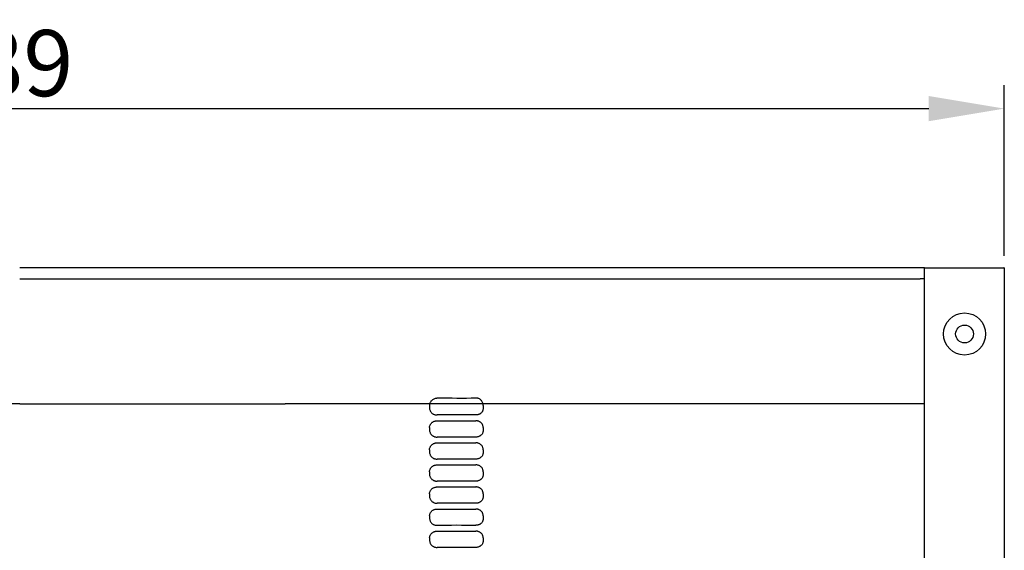
# Model space of a CAD drawing. Units: millimetres. Extents: x -1494 to 4446, y -347 to 3853.
# Drawn here: x 2201 to 2647, y 2829 to 3069 of the extents above; entities that cross this region are included whole.
import ezdxf

# ---------------------------------------------------------------- set-up
doc = ezdxf.new("R2010")
doc.units = ezdxf.units.MM
doc.header["$LTSCALE"] = 10
doc.header["$PDMODE"] = 35
doc.header["$PDSIZE"] = -10
doc.layers.add('Bemassung', color=1, linetype='Continuous', lineweight=25)
doc.layers.add('z_Zwischenteil', color=6, linetype='Continuous')
doc.styles.get("Standard").update_dxf_attribs({"font": 'ARIAL.TTF'})
doc.dimstyles.new('MEA', dxfattribs={"dimscale": 0, "dimtxt": 3.5, "dimasz": 4, "dimexe": 1.25, "dimexo": 0.625, "dimtad": 1, "dimdec": 0, "dimlfac": 0.1, "dimrnd": 0.05, "dimtxsty": 'Standard', "dimcen": 4, "dimadec": 0, "dimazin": 2, "dimtfac": 1, "dimtdec": 0, "dimtmove": 0, "dimatfit": 3, "dimfxl": 1, "dimtvp": 1, "dimtolj": 1, "dimtzin": 0, "dimarcsym": 0})

# ---------------------------------------------------------------- blocks, each defined once
blk = doc.blocks.new('ZT 80 FA')
at = {"layer": 'z_Zwischenteil', "linetype": 'Continuous'}
for p, q in [((-87.75, 280.6), (-495.69, 280.6)), ((-85.77, 280.6), (-87.75, 280.6)), ((-85.77, -85.4), (-85.77, 280.6)), ((-85.77, 280.6), (-52.97, 280.6)), ((-52.97, 280.6), (-49.98, 280.6)), ((-49.69, 280.6), (-49.98, 280.6)), ((-49.69, 280.6), (-49.98, 280.6)), ((-49.69, 280.6), (-49.69, -63.26)), ((-495.69, 275.6), (-87.75, 275.6)), ((-85.77, 275.6), (-87.75, 275.6)), ((-495.69, 218.96), (-615.88, 218.96)), ((-495.69, 218.96), (-375.51, 218.96)), ((-309.92, 218.96), (-375.51, 218.96)), ((-285.83, 218.96), (-375.51, 218.96)), ((-85.9, 218.96), (-285.83, 218.96)), ((-310.02, 218.18), (-310.02, 217.01)), ((-285.73, 218.18), (-285.73, 217.01)), ((-310.02, 208.18), (-310.02, 207.01)), ((-285.73, 208.18), (-285.73, 207.01)), ((-310.02, 198.18), (-310.02, 197.01)), ((-285.73, 198.18), (-285.73, 197.01)), ((-310.02, 188.18), (-310.02, 187.01)), ((-285.73, 188.18), (-285.73, 187.01)), ((-310.02, 178.18), (-310.02, 177.01)), ((-285.73, 178.18), (-285.73, 177.01)), ((-310.02, 168.18), (-310.02, 167.01)), ((-285.73, 168.18), (-285.73, 167.01)), ((-310.02, 158.18), (-310.02, 157.01)), ((-285.73, 158.18), (-285.73, 157.01))]:
    blk.add_line(p, q, dxfattribs=at)
for points in [[(-309.92, 218.96), (-309.83, 219.25), (-309.75, 219.46), (-309.65, 219.67), (-309.5, 219.92), (-309.38, 220.1), (-309.24, 220.27), (-309.05, 220.48), (-308.9, 220.62), (-308.74, 220.76), (-308.52, 220.92), (-308.18, 221.13), (-307.95, 221.25), (-307.59, 221.4), (-307.35, 221.48), (-306.98, 221.56), (-306.74, 221.59), (-306.56, 221.61), (-306.37, 221.61)], [(-285.83, 218.96), (-285.92, 219.28), (-286.04, 219.59), (-286.19, 219.89), (-286.36, 220.17), (-286.57, 220.44), (-286.76, 220.66), (-286.97, 220.85), (-287.2, 221.03), (-287.44, 221.18), (-287.7, 221.31), (-287.95, 221.42), (-288.21, 221.5), (-288.48, 221.56), (-288.75, 221.59), (-289.02, 221.6)], [(-310.02, 217.01), (-310.02, 216.86), (-309.99, 216.55), (-309.92, 216.25), (-309.82, 215.95), (-309.73, 215.74), (-309.63, 215.54), (-309.46, 215.29), (-309.33, 215.12), (-309.18, 214.95), (-308.97, 214.75), (-308.8, 214.61), (-308.62, 214.49), (-308.38, 214.34), (-308.19, 214.25), (-308, 214.16), (-307.73, 214.07), (-307.53, 214.01), (-307.33, 213.97), (-307.06, 213.93), (-306.85, 213.91), (-306.64, 213.91)], [(-285.73, 217.01), (-285.75, 216.7), (-285.78, 216.47), (-285.83, 216.24), (-285.93, 215.95), (-286.01, 215.74), (-286.12, 215.54), (-286.27, 215.29), (-286.41, 215.11), (-286.55, 214.95), (-286.75, 214.75), (-286.92, 214.61), (-287.09, 214.49), (-287.32, 214.34), (-287.51, 214.25), (-287.7, 214.16), (-287.95, 214.07), (-288.15, 214.01), (-288.35, 213.97), (-288.61, 213.93), (-288.81, 213.91), (-289.01, 213.91)], [(-310.02, 208.18), (-310.02, 208.34), (-309.99, 208.65), (-309.92, 208.95), (-309.82, 209.24), (-309.73, 209.45), (-309.63, 209.65), (-309.46, 209.9), (-309.33, 210.08), (-309.18, 210.25), (-308.97, 210.44), (-308.8, 210.58), (-308.62, 210.71), (-308.38, 210.85), (-308.19, 210.95), (-308, 211.03), (-307.73, 211.12), (-307.53, 211.18), (-307.33, 211.22), (-307.06, 211.26), (-306.85, 211.28), (-306.64, 211.29)], [(-285.73, 208.18), (-285.75, 208.49), (-285.78, 208.72), (-285.83, 208.95), (-285.93, 209.24), (-286.01, 209.45), (-286.12, 209.66), (-286.27, 209.91), (-286.41, 210.08), (-286.55, 210.25), (-286.75, 210.45), (-286.92, 210.58), (-287.09, 210.71), (-287.32, 210.85), (-287.51, 210.95), (-287.7, 211.03), (-287.95, 211.13), (-288.15, 211.18), (-288.35, 211.22), (-288.61, 211.26), (-288.81, 211.28), (-289.01, 211.29)], [(-310.02, 207.01), (-310.02, 206.86), (-309.99, 206.55), (-309.92, 206.25), (-309.82, 205.95), (-309.73, 205.74), (-309.63, 205.54), (-309.46, 205.29), (-309.33, 205.12), (-309.18, 204.95), (-308.97, 204.75), (-308.8, 204.61), (-308.62, 204.49), (-308.38, 204.34), (-308.19, 204.25), (-308, 204.16), (-307.73, 204.07), (-307.53, 204.01), (-307.33, 203.97), (-307.06, 203.93), (-306.85, 203.91), (-306.64, 203.91)], [(-285.73, 207.01), (-285.75, 206.7), (-285.78, 206.47), (-285.83, 206.24), (-285.93, 205.95), (-286.01, 205.74), (-286.12, 205.54), (-286.27, 205.29), (-286.41, 205.11), (-286.55, 204.95), (-286.75, 204.75), (-286.92, 204.61), (-287.09, 204.49), (-287.32, 204.34), (-287.51, 204.25), (-287.7, 204.16), (-287.95, 204.07), (-288.15, 204.01), (-288.35, 203.97), (-288.61, 203.93), (-288.81, 203.91), (-289.01, 203.91)], [(-310.02, 198.18), (-310.02, 198.34), (-309.99, 198.65), (-309.92, 198.95), (-309.82, 199.24), (-309.73, 199.45), (-309.63, 199.65), (-309.46, 199.9), (-309.33, 200.08), (-309.18, 200.25), (-308.97, 200.44), (-308.8, 200.58), (-308.62, 200.71), (-308.38, 200.85), (-308.19, 200.95), (-308, 201.03), (-307.73, 201.12), (-307.53, 201.18), (-307.33, 201.22), (-307.06, 201.26), (-306.85, 201.28), (-306.64, 201.29)], [(-285.73, 198.18), (-285.75, 198.49), (-285.78, 198.72), (-285.83, 198.95), (-285.93, 199.24), (-286.01, 199.45), (-286.12, 199.66), (-286.27, 199.91), (-286.41, 200.08), (-286.55, 200.25), (-286.75, 200.45), (-286.92, 200.58), (-287.09, 200.71), (-287.32, 200.85), (-287.51, 200.95), (-287.7, 201.03), (-287.95, 201.13), (-288.15, 201.18), (-288.35, 201.22), (-288.61, 201.26), (-288.81, 201.28), (-289.01, 201.29)], [(-310.02, 197.01), (-310.02, 196.86), (-309.99, 196.55), (-309.92, 196.25), (-309.82, 195.95), (-309.73, 195.74), (-309.63, 195.54), (-309.46, 195.29), (-309.33, 195.12), (-309.18, 194.95), (-308.97, 194.75), (-308.8, 194.61), (-308.62, 194.49), (-308.38, 194.34), (-308.19, 194.25), (-308, 194.16), (-307.73, 194.07), (-307.53, 194.01), (-307.33, 193.97), (-307.06, 193.93), (-306.85, 193.91), (-306.64, 193.91)], [(-285.73, 197.01), (-285.75, 196.7), (-285.78, 196.47), (-285.83, 196.24), (-285.93, 195.95), (-286.01, 195.74), (-286.12, 195.54), (-286.27, 195.29), (-286.41, 195.11), (-286.55, 194.95), (-286.75, 194.75), (-286.92, 194.61), (-287.09, 194.49), (-287.32, 194.34), (-287.51, 194.25), (-287.7, 194.16), (-287.95, 194.07), (-288.15, 194.01), (-288.35, 193.97), (-288.61, 193.93), (-288.81, 193.91), (-289.01, 193.91)], [(-310.02, 188.18), (-310.02, 188.34), (-309.99, 188.65), (-309.92, 188.95), (-309.82, 189.24), (-309.73, 189.45), (-309.63, 189.65), (-309.46, 189.9), (-309.33, 190.08), (-309.18, 190.25), (-308.97, 190.44), (-308.8, 190.58), (-308.62, 190.71), (-308.38, 190.85), (-308.19, 190.95), (-308, 191.03), (-307.73, 191.12), (-307.53, 191.18), (-307.33, 191.22), (-307.06, 191.26), (-306.85, 191.28), (-306.64, 191.29)], [(-285.73, 188.18), (-285.75, 188.49), (-285.78, 188.72), (-285.83, 188.95), (-285.93, 189.24), (-286.01, 189.45), (-286.12, 189.66), (-286.27, 189.91), (-286.41, 190.08), (-286.55, 190.25), (-286.75, 190.45), (-286.92, 190.58), (-287.09, 190.71), (-287.32, 190.85), (-287.51, 190.95), (-287.7, 191.03), (-287.95, 191.13), (-288.15, 191.18), (-288.35, 191.22), (-288.61, 191.26), (-288.81, 191.28), (-289.01, 191.29)], [(-310.02, 187.01), (-310.02, 186.86), (-309.99, 186.55), (-309.92, 186.25), (-309.82, 185.95), (-309.73, 185.74), (-309.63, 185.54), (-309.46, 185.29), (-309.33, 185.12), (-309.18, 184.95), (-308.97, 184.75), (-308.8, 184.61), (-308.62, 184.49), (-308.38, 184.34), (-308.19, 184.25), (-308, 184.16), (-307.73, 184.07), (-307.53, 184.01), (-307.33, 183.97), (-307.06, 183.93), (-306.85, 183.91), (-306.64, 183.91)], [(-285.73, 187.01), (-285.75, 186.7), (-285.78, 186.47), (-285.83, 186.24), (-285.93, 185.95), (-286.01, 185.74), (-286.12, 185.54), (-286.27, 185.29), (-286.41, 185.11), (-286.55, 184.95), (-286.75, 184.75), (-286.92, 184.61), (-287.09, 184.49), (-287.32, 184.34), (-287.51, 184.25), (-287.7, 184.16), (-287.95, 184.07), (-288.15, 184.01), (-288.35, 183.97), (-288.61, 183.93), (-288.81, 183.91), (-289.01, 183.91)], [(-310.02, 178.18), (-310.02, 178.34), (-309.99, 178.65), (-309.92, 178.95), (-309.82, 179.24), (-309.73, 179.45), (-309.63, 179.65), (-309.46, 179.9), (-309.33, 180.08), (-309.18, 180.25), (-308.97, 180.44), (-308.8, 180.58), (-308.62, 180.71), (-308.38, 180.85), (-308.19, 180.95), (-308, 181.03), (-307.73, 181.12), (-307.53, 181.18), (-307.33, 181.22), (-307.06, 181.26), (-306.85, 181.28), (-306.64, 181.29)], [(-285.73, 178.18), (-285.75, 178.49), (-285.78, 178.72), (-285.83, 178.95), (-285.93, 179.24), (-286.01, 179.45), (-286.12, 179.66), (-286.27, 179.91), (-286.41, 180.08), (-286.55, 180.25), (-286.75, 180.45), (-286.92, 180.58), (-287.09, 180.71), (-287.32, 180.85), (-287.51, 180.95), (-287.7, 181.03), (-287.95, 181.13), (-288.15, 181.18), (-288.35, 181.22), (-288.61, 181.26), (-288.81, 181.28), (-289.01, 181.29)], [(-310.02, 177.01), (-310.02, 176.86), (-309.99, 176.55), (-309.92, 176.25), (-309.82, 175.95), (-309.73, 175.74), (-309.63, 175.54), (-309.46, 175.29), (-309.33, 175.12), (-309.18, 174.95), (-308.97, 174.75), (-308.8, 174.61), (-308.62, 174.49), (-308.38, 174.34), (-308.19, 174.25), (-308, 174.16), (-307.73, 174.07), (-307.53, 174.01), (-307.33, 173.97), (-307.06, 173.93), (-306.85, 173.91), (-306.64, 173.91)], [(-285.73, 177.01), (-285.75, 176.7), (-285.78, 176.47), (-285.83, 176.24), (-285.93, 175.95), (-286.01, 175.74), (-286.12, 175.54), (-286.27, 175.29), (-286.41, 175.11), (-286.55, 174.95), (-286.75, 174.75), (-286.92, 174.61), (-287.09, 174.49), (-287.32, 174.34), (-287.51, 174.25), (-287.7, 174.16), (-287.95, 174.07), (-288.15, 174.01), (-288.35, 173.97), (-288.61, 173.93), (-288.81, 173.91), (-289.01, 173.91)], [(-310.02, 168.18), (-310.02, 168.34), (-309.98, 168.65), (-309.92, 168.95), (-309.82, 169.24), (-309.73, 169.45), (-309.63, 169.65), (-309.46, 169.9), (-309.33, 170.08), (-309.18, 170.25), (-308.97, 170.44), (-308.8, 170.58), (-308.62, 170.71), (-308.38, 170.85), (-308.19, 170.95), (-308, 171.03), (-307.73, 171.12), (-307.53, 171.18), (-307.33, 171.22), (-307.06, 171.26), (-306.85, 171.28), (-306.64, 171.29)], [(-285.73, 168.18), (-285.75, 168.49), (-285.78, 168.72), (-285.83, 168.95), (-285.93, 169.24), (-286.01, 169.45), (-286.12, 169.66), (-286.27, 169.91), (-286.41, 170.08), (-286.55, 170.25), (-286.75, 170.45), (-286.92, 170.58), (-287.09, 170.71), (-287.32, 170.85), (-287.51, 170.95), (-287.7, 171.03), (-287.95, 171.13), (-288.15, 171.18), (-288.35, 171.22), (-288.61, 171.26), (-288.81, 171.28), (-289.01, 171.29)], [(-310.02, 167.01), (-310.02, 166.86), (-309.98, 166.55), (-309.92, 166.25), (-309.82, 165.95), (-309.73, 165.74), (-309.63, 165.54), (-309.46, 165.29), (-309.33, 165.12), (-309.18, 164.95), (-308.97, 164.75), (-308.8, 164.61), (-308.62, 164.49), (-308.38, 164.34), (-308.19, 164.25), (-308, 164.16), (-307.73, 164.07), (-307.53, 164.01), (-307.33, 163.97), (-307.06, 163.93), (-306.85, 163.91), (-306.64, 163.91)], [(-285.73, 167.01), (-285.75, 166.7), (-285.78, 166.47), (-285.83, 166.24), (-285.93, 165.95), (-286.01, 165.74), (-286.12, 165.54), (-286.27, 165.29), (-286.41, 165.11), (-286.55, 164.95), (-286.75, 164.75), (-286.92, 164.61), (-287.09, 164.49), (-287.32, 164.34), (-287.51, 164.25), (-287.7, 164.16), (-287.95, 164.07), (-288.15, 164.01), (-288.35, 163.97), (-288.61, 163.93), (-288.81, 163.91), (-289.01, 163.91)], [(-310.02, 158.18), (-310.02, 158.34), (-309.98, 158.65), (-309.92, 158.95), (-309.82, 159.24), (-309.73, 159.45), (-309.63, 159.65), (-309.46, 159.9), (-309.33, 160.08), (-309.18, 160.25), (-308.97, 160.44), (-308.8, 160.58), (-308.62, 160.71), (-308.38, 160.85), (-308.19, 160.95), (-308, 161.03), (-307.73, 161.12), (-307.53, 161.18), (-307.33, 161.22), (-307.06, 161.26), (-306.85, 161.28), (-306.64, 161.29)], [(-285.73, 158.18), (-285.75, 158.49), (-285.78, 158.72), (-285.83, 158.95), (-285.93, 159.24), (-286.01, 159.45), (-286.12, 159.66), (-286.27, 159.91), (-286.41, 160.08), (-286.55, 160.25), (-286.75, 160.45), (-286.92, 160.58), (-287.09, 160.71), (-287.32, 160.85), (-287.51, 160.95), (-287.7, 161.03), (-287.95, 161.13), (-288.15, 161.18), (-288.35, 161.22), (-288.61, 161.26), (-288.81, 161.28), (-289.01, 161.29)], [(-310.02, 157.01), (-310.02, 156.86), (-309.98, 156.55), (-309.92, 156.25), (-309.82, 155.95), (-309.73, 155.74), (-309.63, 155.54), (-309.46, 155.29), (-309.33, 155.12), (-309.18, 154.95), (-308.97, 154.75), (-308.8, 154.61), (-308.62, 154.49), (-308.38, 154.34), (-308.19, 154.25), (-308, 154.16), (-307.73, 154.07), (-307.53, 154.01), (-307.33, 153.97), (-307.06, 153.93), (-306.85, 153.91), (-306.64, 153.91)], [(-285.73, 157.01), (-285.75, 156.7), (-285.78, 156.47), (-285.83, 156.24), (-285.93, 155.95), (-286.01, 155.74), (-286.12, 155.54), (-286.27, 155.29), (-286.41, 155.11), (-286.55, 154.95), (-286.75, 154.75), (-286.92, 154.61), (-287.09, 154.49), (-287.32, 154.34), (-287.51, 154.25), (-287.7, 154.16), (-287.95, 154.07), (-288.15, 154.01), (-288.35, 153.97), (-288.61, 153.93), (-288.81, 153.91), (-289.01, 153.91)]]:
    blk.add_lwpolyline(points, dxfattribs=at)
for radius in [9.54, 4.04]:
    blk.add_circle((-67.69, 250.6), radius, dxfattribs=at)
for centre, radius, start, end in [((-87.67, 278.56), 2.04, 90.0077, 97.7556), ((-307.11, 218.18), 2.91, 164.5573, 180.0087), ((-294.78, 5497.35), 5275.75, 269.87406, 270.06255), ((-288.75, 218.18), 3.01, 359.9839, 14.8958), ((-297.86, -5347.89), 5561.8, 89.90888, 90.09055), ((-297.85, 5773.1), 5561.82, 269.90945, 270.09112), ((-297.86, -5357.89), 5561.8, 89.90888, 90.09055), ((-297.85, 5763.1), 5561.82, 269.90945, 270.09112), ((-297.86, -5367.89), 5561.8, 89.90888, 90.09055), ((-297.85, 5753.1), 5561.82, 269.90945, 270.09112), ((-297.86, -5377.89), 5561.8, 89.90888, 90.09055), ((-297.85, 5743.1), 5561.82, 269.90945, 270.09112), ((-297.86, -5387.89), 5561.8, 89.90888, 90.09055), ((-297.85, 5733.1), 5561.82, 269.90945, 270.09112), ((-297.85, -5397.89), 5561.8, 89.90888, 90.09055), ((-297.85, 5723.1), 5561.82, 269.90945, 270.09112), ((-297.85, -5407.89), 5561.8, 89.90888, 90.09055)]:
    blk.add_arc(centre, radius, start, end, dxfattribs=at)
blk = doc.blocks.new('*D12')
at = {"layer": 'Bemassung', "color": 0, "lineweight": -2, "ltscale": 0.3}
for p, q in [((1758.07, 2961.89), (1758.07, 3039.36)), ((2646.8, 2961.89), (2646.8, 3039.36)), ((1792.3, 3028.66), (2612.57, 3028.66))]:
    blk.add_line(p, q, dxfattribs=at)
at = {"layer": 'Bemassung', "color": 0, "lineweight": 25, "ltscale": 0.3}
for points in [[(1792.3, 3034.37), (1792.3, 3022.96), (1758.07, 3028.66)], [(2612.57, 3034.37), (2612.57, 3022.96), (2646.8, 3028.66)]]:
    blk.add_solid(points, dxfattribs=at)
at = {"layer": 'Defpoints', "color": 0, "lineweight": 25, "ltscale": 0.3}
for p in [(2646.8, 3028.66), (1758.07, 2956.54), (2646.8, 2956.54)]:
    blk.add_point(p, dxfattribs=at)
at = {"layer": 'Bemassung', "color": 0, "ltscale": 0.3, "insert": (2202.44, 3049.3), "char_height": 29.946, "attachment_point": 5}
blk.add_mtext('\\A1;89', dxfattribs=at)

msp = doc.modelspace()

# ---------------------------------------------------------------- block references
at = {"layer": 'Bemassung', "lineweight": 25}
msp.add_blockref('ZT 80 FA', (2696.49, 2675.95), dxfattribs=at)

# ---------------------------------------------------------------- dimensions: what is measured, and where the dimension line sits
at = {"layer": 'Bemassung', "ltscale": 0.3}
dim = msp.add_linear_dim(base=(2646.8, 3028.66), p1=(1758.07, 2956.54), p2=(2646.8, 2956.54), dimstyle='MEA', override={"dimscale": 8.55613}, dxfattribs=at)
dim.commit()
dim.dimension.update_dxf_attribs({"geometry": '*D12', "text_midpoint": (2202.44, 3049.3)})

doc.saveas('drawing.dxf')
